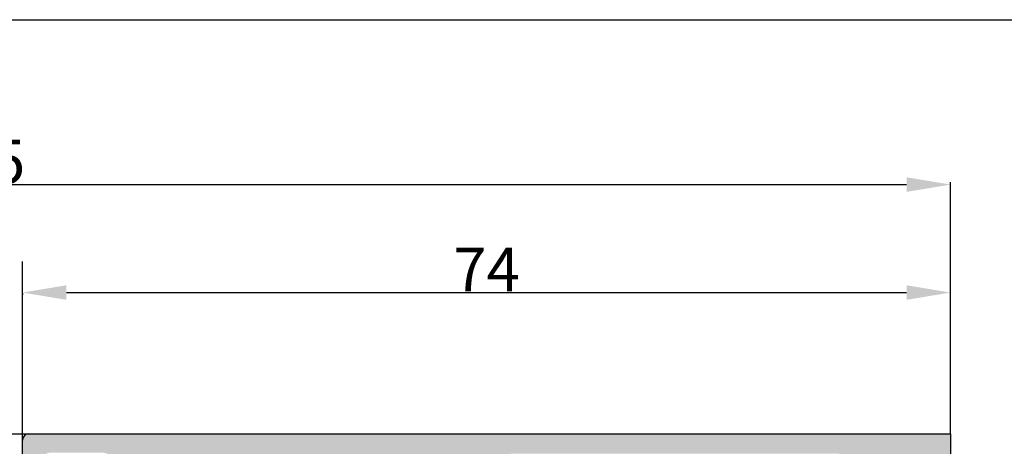
# Model space of a CAD drawing. Units: inches. Extents: x -940 to 962, y 1553 to 2584.
# Drawn here: x -353 to -275, y 2549 to 2583 of the extents above; entities that cross this region are included whole.
import ezdxf

# ---------------------------------------------------------------- set-up
doc = ezdxf.new("R2010")
doc.units = ezdxf.units.IN
for name, color, linetype in [('1', 7, 'Continuous'), ('S03_AL_Kontur', 7, 'Continuous'), ('S04_AL_Schraffur', 7, 'Continuous'), ('S36_Dämmung_Schraffur', 7, 'Continuous')]:
    doc.layers.add(name, color=color, linetype=linetype)
doc.dimstyles.get("Standard").update_dxf_attribs({"dimtxt": 3.5, "dimasz": 3.5, "dimexe": 0.18, "dimexo": 0.0625, "dimgap": 0.09, "dimtad": 1, "dimdec": 0, "dimzin": 0, "dimdsep": 46, "dimtxsty": 'Standard', "dimcen": 0.09, "dimadec": 0, "dimazin": 0, "dimtfac": 1, "dimtdec": 0, "dimtofl": 0, "dimtmove": 0, "dimatfit": 3, "dimfxl": 0, "dimtolj": 1, "dimtzin": 0, "dimarcsym": 0})

# ---------------------------------------------------------------- blocks, each defined once
blk = doc.blocks.new('*D338')
at = {"layer": 'Defpoints', "color": 0, "transparency": 16777216}
for p in [(-438.4632724362459, 2569.680268392807), (-278.9632734362453, 2569.680268392807), (-278.9632734362453, 2566.82341708018)]:
    blk.add_point(p, dxfattribs=at)
at = {"layer": 'S36_Dämmung_Schraffur', "color": 0, "lineweight": -2, "transparency": 16777216}
for p, q in [((-438.4632724362459, 2569.742768392807), (-438.4632724362459, 2569.860268392807)), ((-434.9632724362459, 2569.680268392807), (-282.4632734362453, 2569.680268392807)), ((-278.9632734362453, 2566.88591708018), (-278.9632734362453, 2569.860268392807))]:
    blk.add_line(p, q, dxfattribs=at)
at = {"layer": 'S36_Dämmung_Schraffur', "color": 0, "transparency": 16777216}
for points in [[(-434.9632724362459, 2570.263601726141), (-434.9632724362459, 2569.096935059474), (-438.4632724362459, 2569.680268392807)], [(-282.4632734362453, 2570.263601726141), (-282.4632734362453, 2569.096935059474), (-278.9632734362453, 2569.680268392807)]]:
    blk.add_solid(points, dxfattribs=at)
at = {"layer": 'S36_Dämmung_Schraffur', "color": 0, "transparency": 16777216, "insert": (-358.7132729362456, 2571.520268392807), "char_height": 3.5, "attachment_point": 5}
blk.add_mtext('\\A1;159.5', dxfattribs=at)
blk = doc.blocks.new('*D342')
at = {"layer": 'Defpoints', "color": 0, "transparency": 16777216}
for p in [(-352.9632722881693, 2561.069118370041), (-278.9632722881693, 2561.069118370041), (-278.9632722881693, 2561.069118370041)]:
    blk.add_point(p, dxfattribs=at)
at = {"layer": 'S36_Dämmung_Schraffur', "color": 0, "lineweight": -2, "transparency": 16777216}
for p, q in [((-352.9632722881693, 2561.006618370041), (-352.9632722881693, 2560.889118370041)), ((-349.4632722881693, 2561.069118370041), (-282.4632722881693, 2561.069118370041)), ((-278.9632722881693, 2561.131618370041), (-278.9632722881693, 2561.249118370041))]:
    blk.add_line(p, q, dxfattribs=at)
at = {"layer": 'S36_Dämmung_Schraffur', "color": 0, "transparency": 16777216}
for points in [[(-349.4632722881693, 2561.652451703374), (-349.4632722881693, 2560.485785036708), (-352.9632722881693, 2561.069118370041)], [(-282.4632722881693, 2561.652451703374), (-282.4632722881693, 2560.485785036708), (-278.9632722881693, 2561.069118370041)]]:
    blk.add_solid(points, dxfattribs=at)
at = {"layer": 'S36_Dämmung_Schraffur', "color": 0, "transparency": 16777216, "insert": (-315.9632722881693, 2562.909118370041), "char_height": 3.5, "attachment_point": 5}
blk.add_mtext('\\A1;74', dxfattribs=at)

msp = doc.modelspace()

# ---------------------------------------------------------------- hatches: boundary and pattern name
at = {"layer": 'S04_AL_Schraffur', "linetype": 'Continuous'}
h = msp.add_hatch(color=256, dxfattribs=at)
edge = h.paths.add_edge_path()
edge.add_line((-317.9632734362453, 2534.425492566304), (-317.9632734362453, 2536.305503566312))
edge.add_arc((-318.042140531888, 2536.573046906835), 0.2789255417372329, 286.4245945553332, 361.1628700728575)
edge.add_line((-317.7632724362452, 2536.578707566312), (-317.7632724362452, 2537.032301566313))
edge.add_arc((-318.0421098827878, 2537.037969974311), 0.2788950563274792, 358.835410625915, 433.5801235805033)
edge.add_line((-317.9632734362453, 2537.305490566304), (-317.9632734362453, 2538.705490566304))
edge.add_arc((-317.4632734362453, 2538.705490566304), 0.5, 450, 540, ccw=False)
edge.add_line((-317.4632734362453, 2539.205490566304), (-316.5632734362455, 2539.205490566304))
edge.add_arc((-316.5632734362448, 2539.705490566304), 0.5, 270, 360)
edge.add_line((-316.0632734362448, 2539.705490566304), (-316.0632734362448, 2546.374371362903))
edge.add_arc((-317.0632734362448, 2546.374371362903), 1, 360, 445.9143832200207)
edge.add_line((-316.9920263862573, 2547.371830062734), (-323.0632734362454, 2547.805490566304))
edge.add_line((-323.0632734362448, 2547.805490566304), (-343.8632734362449, 2547.805490566304))
edge.add_arc((-343.863273436245, 2547.305490566304), 0.4999999999999996, 450, 540)
edge.add_line((-344.363273436245, 2547.305490566304), (-344.363273436245, 2546.505490566304))
edge.add_arc((-343.863273436245, 2546.505490566304), 0.5, 180, 270)
edge.add_line((-343.863273436245, 2546.005490566304), (-343.363273436245, 2546.005490566304))
edge.add_arc((-343.363273436245, 2545.505490566304), 0.5, 360, 450, ccw=False)
edge.add_line((-342.863273436245, 2545.505490566304), (-342.863273436245, 2545.305490566304))
edge.add_arc((-343.363273436245, 2545.305490566304), 0.5, 270, 360, ccw=False)
edge.add_line((-343.363273436245, 2544.805490566304), (-346.1632734362448, 2544.805490566304))
edge.add_arc((-346.1632734362452, 2545.305490566304), 0.5, 180, 270, ccw=False)
edge.add_line((-346.6632734362452, 2545.305490566304), (-346.6632734362452, 2545.805490566304))
edge.add_line((-346.6632734362452, 2545.805490566304), (-345.6632734362452, 2545.805490566304))
edge.add_line((-345.6632734362452, 2545.805490566304), (-345.6632734362452, 2547.305490566304))
edge.add_arc((-346.6632734362452, 2547.305490566304), 1, 360, 450)
edge.add_line((-346.6632734362452, 2548.305490566304), (-350.6632734362452, 2548.305490566304))
edge.add_arc((-350.6632734362452, 2547.305490566304), 0.9999999999999996, 450, 540)
edge.add_line((-351.6632734362452, 2547.305490566304), (-351.6632734362452, 2545.805490566304))
edge.add_line((-351.6632734362452, 2545.805490566304), (-350.6632734362452, 2545.805490566304))
edge.add_line((-350.6632734362452, 2545.805490566304), (-350.6632734362452, 2545.305490566304))
edge.add_arc((-351.1632734362452, 2545.305490566304), 0.5, 270, 360, ccw=False)
edge.add_line((-351.1632734362452, 2544.805490566304), (-352.4632734362452, 2544.805490566304))
edge.add_arc((-352.4632734362453, 2545.305490566304), 0.5, 180, 270, ccw=False)
edge.add_line((-352.9632734362453, 2545.305490566304), (-352.9632734362453, 2549.305490566304))
edge.add_arc((-352.4632734362453, 2549.305490566304), 0.5, 450, 540, ccw=False)
edge.add_line((-352.4632734362453, 2549.805490566304), (-278.9632734362453, 2549.805490566304))
edge.add_line((-278.9632734362453, 2549.805490566304), (-278.9632734362453, 2546.405490566304))
edge.add_line((-278.9632734362453, 2546.405490566304), (-280.0632734362455, 2545.305490566304))
edge.add_line((-280.0632734362448, 2545.305490566304), (-280.6632734362447, 2545.305490566304))
edge.add_line((-280.6632734362452, 2545.305490566304), (-280.6632734362452, 2547.005490566304))
edge.add_arc((-281.6632734362452, 2547.005490566304), 1, 360, 450)
edge.add_line((-281.6632734362452, 2548.005490566304), (-284.8632734362453, 2548.005490566304))
edge.add_arc((-284.863273436245, 2547.005490566304), 1, 450, 540)
edge.add_line((-285.863273436245, 2547.005490566304), (-285.863273436245, 2539.805490566304))
edge.add_arc((-285.363273436245, 2539.805490566304), 0.5, 180, 270)
edge.add_line((-285.363273436245, 2539.305490566304), (-279.6632734362448, 2539.305490566304))
edge.add_arc((-279.6632734362452, 2538.805490566304), 0.5, 360, 450, ccw=False)
edge.add_line((-279.1632734362452, 2538.805490566304), (-279.1632734362452, 2537.305490566304))
edge.add_arc((-279.0844369897022, 2537.037969974311), 0.2788950563274372, 466.4198764194632, 541.1645893740849)
edge.add_line((-279.3632744362453, 2537.032301566313), (-279.3632744362453, 2536.578707566312))
edge.add_arc((-279.0844063406025, 2536.573046906835), 0.2789255417369724, 538.8371299271187, 613.5754054447228)
edge.add_line((-279.1632734362452, 2536.305503566312), (-279.1632734362452, 2534.425492566304))
edge.add_arc((-279.4632734362453, 2534.425492566304), 0.2999999999999599, 270, 360, ccw=False)
edge.add_line((-279.4632734362453, 2534.125492566304), (-280.4432477552884, 2534.125492566304))
edge.add_arc((-280.4432477552882, 2534.425492566304), 0.2999999999998977, 180, 270, ccw=False)
edge.add_line((-280.7432477552879, 2534.425492566304), (-280.7432477552879, 2537.185490566304))
edge.add_arc((-280.8632477552878, 2537.185490566304), 0.1200000000000898, 360, 450)
edge.add_line((-280.8632477552878, 2537.305490566304), (-285.1632734362447, 2537.305490566304))
edge.add_arc((-285.1632734362452, 2536.805490566304), 0.5, 450, 540)
edge.add_line((-285.6632734362452, 2536.805490566304), (-285.6632734362452, 2536.105490566305))
edge.add_line((-285.6632734362452, 2536.105490566304), (-284.2817779786222, 2533.712670243277))
edge.add_arc((-284.4013932208932, 2533.643610350952), 0.1381197846482559, 264.3774224490253, 389.9999999999747, ccw=False)
edge.add_arc((-283.9250501950714, 2538.482099428151), 4.99999999999924, 197.7484163560738, 264.3774224492032, ccw=False)
edge.add_arc((-289.1632734362452, 2536.805490566303), 0.5000000000008636, 377.7484163560352, 450)
edge.add_line((-289.1632734362452, 2537.305490566304), (-307.9632734362452, 2537.305490566304))
edge.add_arc((-307.9632734362453, 2536.805490566303), 0.5000000000003411, 450, 522.2515836439454)
edge.add_arc((-313.2014966774191, 2538.482099428151), 4.999999999999606, 275.6225775508, 342.25158364393036, ccw=False)
edge.add_arc((-312.7251536515973, 2533.643610350952), 0.138119784647877, 149.9999999998366, 275.6225775509748, ccw=False)
edge.add_line((-312.8447688938672, 2533.712670243277), (-311.4632734362451, 2536.105490566304))
edge.add_line((-311.4632734362453, 2536.105490566304), (-311.4632734362453, 2536.805490566304))
edge.add_arc((-311.9632734362453, 2536.805490566304), 0.5, 360, 450)
edge.add_line((-311.9632734362453, 2537.305490566304), (-316.2632991172025, 2537.305490566304))
edge.add_arc((-316.2632991172022, 2537.185490566304), 0.1200000000000045, 450, 540)
edge.add_line((-316.3832991172021, 2537.185490566304), (-316.3832991172021, 2534.425492566304))
edge.add_arc((-316.6832991172018, 2534.425492566304), 0.2999999999999599, 270, 360, ccw=False)
edge.add_line((-316.6832991172018, 2534.125492566304), (-317.6632734362447, 2534.125492566304))
edge.add_arc((-317.6632734362452, 2534.425492566304), 0.3000000000000114, 180, 270, ccw=False)
edge = h.paths.add_edge_path(flags=16)
edge.add_line((-314.5632734362448, 2547.705490566304), (-314.5632734362448, 2539.505490566304))
edge.add_arc((-314.0632734362448, 2539.505490566304), 0.5, 180, 270)
edge.add_line((-314.0632734362448, 2539.005490566304), (-287.8632734362449, 2539.005490566304))
edge.add_arc((-287.863273436245, 2539.505490566304), 0.5, 270, 360)
edge.add_line((-287.363273436245, 2539.505490566304), (-287.363273436245, 2547.705490566304))
edge.add_arc((-287.863273436245, 2547.705490566304), 0.5, 360, 450)
edge.add_line((-287.863273436245, 2548.205490566304), (-314.063273436245, 2548.205490566304))
edge.add_arc((-314.0632734362448, 2547.705490566304), 0.5, 450, 540)

# ---------------------------------------------------------------- linework, layer by layer
at = {"layer": '1', "linetype": 'Continuous'}
for p, q in [((-278.9632734362453, 2549.805490566304), (-278.9632734362453, 2569.680268392807)), ((-352.9632722882538, 2549.305491478831), (-352.9632722882538, 2563.539218547985)), ((-278.9632734362453, 2549.805490566304), (-278.9632734362453, 2559.905700777092))]:
    msp.add_line(p, q, dxfattribs=at)
at = {"layer": 'S03_AL_Kontur', "linetype": 'Continuous'}
for p, q in [((-352.4632734362453, 2549.805490566304), (-278.9632734362453, 2549.805490566304)), ((-278.9632734362453, 2549.805490566304), (-278.9632734362453, 2546.405490566304)), ((-352.9632734362453, 2545.305490566304), (-352.9632734362453, 2549.305490566304))]:
    msp.add_line(p, q, dxfattribs=at)
msp.add_arc((-352.4632734362453, 2549.305490566304), 0.5, 90, 180, dxfattribs=at)
at = {"layer": 'S36_Dämmung_Schraffur'}
msp.add_line((-903.2022929427658, 2549.805195404851), (-278.9632734362453, 2549.805195404851), dxfattribs=at)
msp.add_lwpolyline([(-940.3391307123711, 2582.832198897139), (-83.36020071720122, 2582.832198897139), (-83.36020071720122, 1553.720296992214), (-940.3391307123711, 1553.720296992214)], close=True, dxfattribs=at)

# ---------------------------------------------------------------- dimensions: what is measured, and where the dimension line sits
dim = msp.add_linear_dim(base=(-278.9632734362453, 2569.680268392807), p1=(-438.4632724362459, 2569.680268392807), p2=(-278.9632734362453, 2566.82341708018), dimstyle='Standard', override={"dimdec": 1}, dxfattribs=at)
dim.commit()
dim.dimension.update_dxf_attribs({"geometry": '*D338', "text_midpoint": (-358.7132729362456, 2571.520268392807)})
dim = msp.add_linear_dim(base=(-278.9632722881693, 2561.069118370041), p1=(-352.9632722881693, 2561.069118370041), p2=(-278.9632722881693, 2561.069118370041), dimstyle='Standard', dxfattribs=at)
dim.commit()
dim.dimension.update_dxf_attribs({"geometry": '*D342', "text_midpoint": (-315.9632722881693, 2562.909118370041)})

doc.saveas('drawing.dxf')
